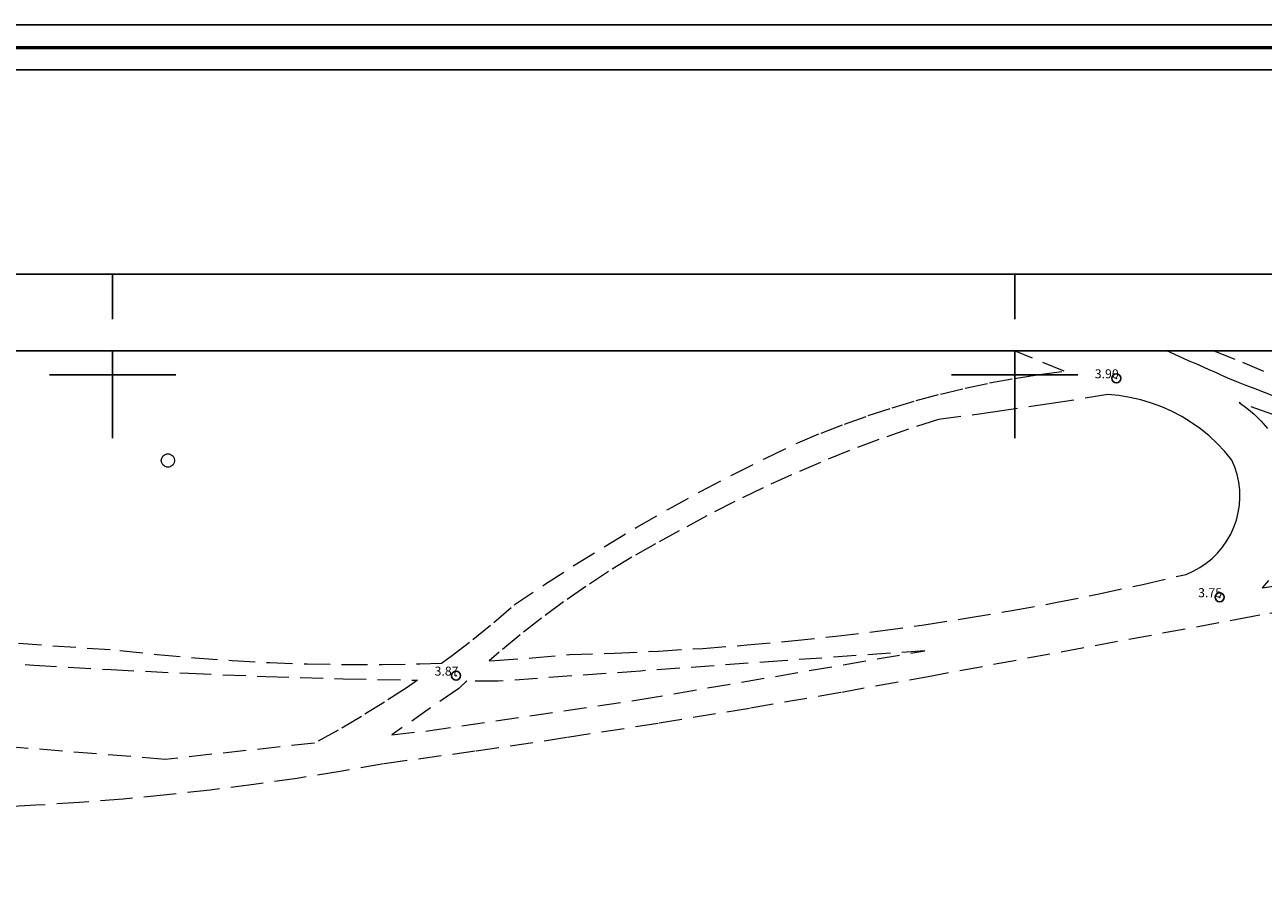
# Model space of a CAD drawing. Extents: x 316553 to 317803, y 1897529 to 1898339.
# Drawn here: x 316690 to 316828, y 1898242 to 1898339 of the extents above; entities that cross this region are included whole.
import ezdxf

# ---------------------------------------------------------------- set-up
doc = ezdxf.new("R2010")
doc.units = 0
doc.header["$MEASUREMENT"] = 0
doc.header["$PDMODE"] = 32
doc.header["$PDSIZE"] = -0.37
doc.linetypes.add('HIDDEN', pattern=[9.525, 6.35, -3.175])
for name, color, linetype in [('0GRAD2', 7, 'Continuous'), ('1TODAS1K', 7, 'Continuous'), ('BRECHA', 7, 'Continuous'), ('COTA FOTOGRAMETRICA', 10, 'Continuous'), ('CURVA INTERMEDIA', 17, 'Continuous'), ('E202', 7, 'Continuous'), ('GRADLINE', 7, 'Continuous'), ('POZO', 7, 'Continuous'), ('SIMBOLO GRADICULA', 7, 'Continuous')]:
    doc.layers.add(name, color=color, linetype=linetype)
doc.layers.add('margen', color=7, linetype='Continuous', lineweight=53)
doc.layers.add('margen interno', color=7, linetype='Continuous', lineweight=25)
doc.styles.add('WMF-Times New Roman0', font='TIMES.TTF')

msp = doc.modelspace()

# ---------------------------------------------------------------- linework, layer by layer
at = {"layer": '0GRAD2'}
for points in [[(317108.566, 1898311.186), (317649.566, 1898311.186), (317649.566, 1897556.186), (316567.566, 1897556.208), (316567.566, 1898311.186), (317108.566, 1898311.186)], [(316576.066, 1897564.708), (316576.066, 1898302.686), (317641.066, 1898302.686), (317641.066, 1898222.017), (317641.066, 1898221.977), (317641.066, 1897564.686), (317639.196, 1897564.686), (317639.188, 1897564.686), (317638.488, 1897564.686), (316576.066, 1897564.686), (316576.066, 1897564.708)]]:
    msp.add_lwpolyline(points, dxfattribs=at)
at = {"layer": 'BRECHA', "color": 1, "linetype": 'HIDDEN', "lineweight": 5, "ltscale": 0.4, "elevation": 4.004}
for points in [[(316744.528, 1898274.509), (316747.87, 1898276.763), (316751.249, 1898278.953), (316754.669, 1898281.081), (316758.127, 1898283.144), (316761.622, 1898285.144), (316765.154, 1898287.079), (316768.721, 1898288.948), (316772.322, 1898290.751), (316775.956, 1898292.487), (316778.531, 1898293.56), (316781.133, 1898294.564), (316783.761, 1898295.499), (316786.413, 1898296.365), (316789.087, 1898297.16), (316791.781, 1898297.884), (316794.493, 1898298.537), (316797.221, 1898299.118), (316799.964, 1898299.626), (316802.719, 1898300.062), (316805.485, 1898300.425), (316799.96, 1898302.686)], [(316822.061, 1898302.686), (316825.234, 1898301.412), (316870.126, 1898282.459)], [(316791.546, 1898295.061), (316788.234, 1898293.988), (316784.949, 1898292.84), (316781.692, 1898291.616), (316778.463, 1898290.318), (316775.265, 1898288.945), (316772.099, 1898287.5), (316768.968, 1898285.982), (316765.872, 1898284.392), (316762.814, 1898282.731), (316760.161, 1898281.3), (316757.55, 1898279.796), (316754.982, 1898278.218), (316752.458, 1898276.57), (316749.982, 1898274.851), (316747.556, 1898273.064), (316745.18, 1898271.21), (316742.857, 1898269.289), (316741.75, 1898268.32), (316742.367, 1898268.354), (316746.518, 1898268.654), (316750.664, 1898269.03), (316755.593, 1898269.18), (316760.519, 1898269.404), (316765.441, 1898269.704), (316770.357, 1898270.078), (316775.268, 1898270.526), (316780.171, 1898271.05), (316785.066, 1898271.647), (316789.951, 1898272.319), (316794.825, 1898273.066), (316799.687, 1898273.886), (316804.536, 1898274.78), (316809.372, 1898275.747), (316814.191, 1898276.788), (316818.995, 1898277.902), (316819.775, 1898278.242), (316820.52, 1898278.651), (316821.225, 1898279.127), (316821.884, 1898279.665), (316822.49, 1898280.262), (316823.04, 1898280.911), (316823.528, 1898281.608), (316823.95, 1898282.346), (316824.303, 1898283.12), (316824.583, 1898283.923), (316824.789, 1898284.748), (316824.919, 1898285.589), (316824.971, 1898286.438), (316824.946, 1898287.288), (316824.842, 1898288.133), (316824.662, 1898288.964), (316824.407, 1898289.775), (316824.079, 1898290.56), (316823.292, 1898291.509), (316822.444, 1898292.405), (316821.54, 1898293.244), (316820.583, 1898294.022), (316819.577, 1898294.735), (316818.527, 1898295.382), (316817.437, 1898295.958), (316816.312, 1898296.463), (316815.156, 1898296.892), (316813.974, 1898297.246), (316812.772, 1898297.521), (316811.555, 1898297.718), (316810.327, 1898297.834), (316804.079, 1898296.824), (316797.818, 1898295.9), (316791.546, 1898295.061)], [(316832.183, 1898294.322), (316824.865, 1898296.954), (316825.732, 1898296.33), (316826.548, 1898295.639), (316827.307, 1898294.887), (316828.005, 1898294.078)], [(316853.334, 1898277.813), (316827.155, 1898273.376), (316826.387, 1898273.223), (316790.818, 1898266.635), (316780.718, 1898264.802), (316770.604, 1898263.052), (316760.475, 1898261.386), (316750.333, 1898259.804), (316740.179, 1898258.305), (316730.012, 1898256.89), (316725.233, 1898256.054), (316720.441, 1898255.293), (316715.637, 1898254.606), (316710.824, 1898253.995), (316706.002, 1898253.46), (316701.171, 1898253), (316696.335, 1898252.615), (316691.492, 1898252.306), (316686.646, 1898252.073)], [(316828.135, 1898277.219), (316827.449, 1898276.399), (316841.117, 1898278.41)], [(316689.579, 1898270.265), (316700.813, 1898269.48), (316704.951, 1898269.03), (316709.097, 1898268.654), (316713.248, 1898268.353), (316717.405, 1898268.128), (316721.564, 1898267.977), (316725.726, 1898267.902), (316729.889, 1898267.902), (316734.051, 1898267.977), (316736.457, 1898268.064), (316737.535, 1898268.85), (316739.915, 1898270.678), (316742.247, 1898272.565), (316744.528, 1898274.509)], [(316734.932, 1898260.558), (316758.45, 1898264.027), (316790.034, 1898269.437), (316774.267, 1898268.319), (316758.5, 1898267.19), (316742.734, 1898266.052), (316739.281, 1898266.094), (316738.377, 1898265.257), (316730.939, 1898260.124), (316734.932, 1898260.558)], [(316682.683, 1898268.411), (316691.251, 1898267.842), (316699.823, 1898267.35), (316708.4, 1898266.935), (316716.98, 1898266.598), (316725.563, 1898266.338), (316733.781, 1898266.164), (316732.643, 1898265.377), (316730.132, 1898263.734), (316727.581, 1898262.155), (316724.991, 1898260.641), (316722.363, 1898259.193), (316705.819, 1898257.396), (316678.844, 1898259.56)]]:
    msp.add_lwpolyline(points, dxfattribs=at)
at = {"layer": 'COTA FOTOGRAMETRICA'}
for p in [(316811.258, 1898299.629, 3.902), (316822.719, 1898275.368, 3.745), (316738.076, 1898266.677, 3.87)]:
    msp.add_point(p, dxfattribs=at)
at = {"layer": 'CURVA INTERMEDIA', "color": 17, "linetype": 'Continuous', "lineweight": 9, "elevation": 4.023}
msp.add_lwpolyline([(316828.737, 1898297.64), (316826.665, 1898298.456), (316825.545, 1898298.863), (316824.617, 1898299.245), (316823.616, 1898299.656), (316822.904, 1898299.987), (316822.428, 1898300.191), (316822.046, 1898300.376), (316821.643, 1898300.551), (316820.94, 1898300.862), (316820.105, 1898301.224), (316819.352, 1898301.537), (316818.547, 1898301.888), (316817.753, 1898302.268), (316816.85, 1898302.686)], dxfattribs=at)
at = {"layer": 'E202', "elevation": 4.004}
msp.add_lwpolyline([(316576.066, 1897564.708), (316576.066, 1898302.686), (317641.066, 1898302.686), (317641.066, 1898222.017), (317641.066, 1898221.977), (317641.066, 1897564.686), (317639.196, 1897564.686), (317639.188, 1897564.686), (317638.488, 1897564.686), (316576.066, 1897564.686), (316576.066, 1897564.708)], dxfattribs=at)
at = {"layer": 'GRADLINE'}
for points in [[(316700, 1898306.186), (316700, 1898311.186)], [(316800, 1898306.186), (316800, 1898311.186)]]:
    msp.add_lwpolyline(points, dxfattribs=at)
at = {"layer": 'margen', "flags": 128}
msp.add_lwpolyline([(316555.713, 1898336.313), (317800.713, 1898336.313), (317800.713, 1897531.313), (316555.713, 1897531.313)], close=True, dxfattribs=at)
at = {"layer": 'margen interno', "flags": 128}
for points in [[(316553.213, 1898338.813), (317803.213, 1898338.813), (317803.213, 1897528.813), (316553.213, 1897528.813)], [(316558.213, 1898333.813), (317798.213, 1898333.813), (317798.213, 1897533.813), (316558.213, 1897533.813)]]:
    msp.add_lwpolyline(points, close=True, dxfattribs=at)
at = {"layer": 'POZO', "color": 4, "lineweight": 9, "elevation": 4.004}
msp.add_lwpolyline([(316706.87, 1898290.526), (316706.825, 1898290.273), (316706.697, 1898290.051), (316706.501, 1898289.886), (316706.259, 1898289.798), (316706.003, 1898289.798), (316705.762, 1898289.886), (316705.565, 1898290.051), (316705.437, 1898290.273), (316705.392, 1898290.526), (316705.437, 1898290.778), (316705.565, 1898291.001), (316705.762, 1898291.166), (316706.003, 1898291.253), (316706.259, 1898291.253), (316706.501, 1898291.166), (316706.697, 1898291.001), (316706.825, 1898290.778), (316706.87, 1898290.526)], dxfattribs=at)
at = {"layer": 'SIMBOLO GRADICULA', "color": 5}
for points in [[(316700, 1898293), (316700, 1898300), (316700, 1898302.686)], [(316800, 1898293), (316800, 1898300), (316800, 1898302.686)], [(316693, 1898300), (316700, 1898300), (316707, 1898300)], [(316793, 1898300), (316800, 1898300), (316807, 1898300)]]:
    msp.add_lwpolyline(points, dxfattribs=at)

# ---------------------------------------------------------------- texts
at = {"layer": '1TODAS1K', "style": 'WMF-Times New Roman0'}
for s, p in [('3.90', (316808.873, 1898299.629)), ('3.75', (316820.334, 1898275.368)), ('3.87', (316735.691, 1898266.677))]:
    msp.add_text(s, height=1, dxfattribs=at).set_placement(p)

doc.saveas('drawing.dxf')
